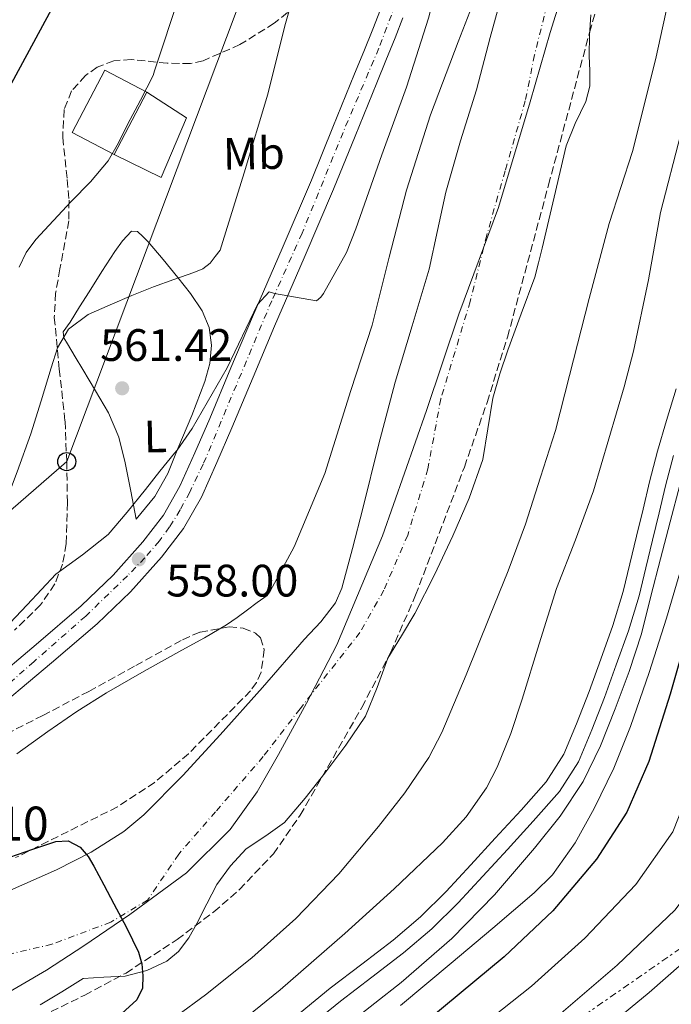
# Model space of a CAD drawing. Units: metres. Extents: x 634422 to 637871, y 4745939 to 4748320.
# Drawn here: x 636456 to 636600, y 4747993 to 4748210 of the extents above; entities that cross this region are included whole.
import ezdxf
from ezdxf.enums import TextEntityAlignment as Align

# ---------------------------------------------------------------- set-up
doc = ezdxf.new("R2010")
doc.units = ezdxf.units.M
doc.header["$MEASUREMENT"] = 0
for name, pattern in [('DGN Style 3', [2.435890702152634, 1.739921930109024, -0.6959687720436097]), ('DGN Style 4', [2.7856150101045474, 1.391937544087219, -0.6959687720436097, 0.001739921930109024, -0.6959687720436097]), ('DGN Style 7', [3.4798438602180486, 1.565929737098122, -0.6959687720436097, 0.5219765790327072, -0.6959687720436097])]:
    doc.linetypes.add(name, pattern=pattern)
for name, color, linetype, lineweight in [('Canal sin especificar', 4, 'Continuous', 13), ('Carretera', 9, 'Continuous', 0), ('Cauce permanente', 151, 'Continuous', 13), ('Cauce permanente (área)', 142, 'Continuous', 13), ('Chamizo-cobertizo', 1, 'Continuous', 0), ('Cota de punto acotado terreno', 7, 'Continuous', 0), ('Curva de nivel directora', 30, 'Continuous', 30), ('Curva de nivel intermedia', 30, 'Continuous', 0), ('Edificio', 1, 'Continuous', 13), ('Eje cauce permanente (área)', 70, 'DGN Style 4', 0), ('Eje de carretera', 7, 'DGN Style 4', 0), ('Etiqueta de uso rústico', 92, 'Continuous', 0), ('Límite de Concejo', 7, 'Continuous', 0), ('Línea  de muro-pared o tapia', 1, 'Continuous', 13), ('Línea blanca (vial)', 7, 'Continuous', 13), ('Línea de cambio de uso (parcela vista)', 92, 'Continuous', 0), ('Línea eléctrica', 6, 'DGN Style 7', 0), ('Línea telefónica', 7, 'Continuous', 0), ('Poste telefónico', 7, 'Continuous', 0), ('Punto acotado terreno (símbolo)', 7, 'Continuous', 0), ('Texto de Punto Kilométrico carretera', 7, 'Continuous', 0), ('Zona arbolada', 92, 'DGN Style 3', 0)]:
    doc.layers.add(name, color=color, linetype=linetype, lineweight=lineweight)
doc.styles.add('Style-Arial', font='arial.ttf')

# ---------------------------------------------------------------- blocks, each defined once
blk = doc.blocks.new('5PATER')
at = {"layer": 'Cauce permanente', "linetype": 'Continuous', "lineweight": 0}
h = blk.add_hatch(color=51, dxfattribs=at)
edge = h.paths.add_edge_path()
edge.add_ellipse((0, 0), major_axis=(-0.1095731443231308, -0.1110710700762829), ratio=0.9994222409660317, start_angle=0, end_angle=360)
blk = doc.blocks.new('5PTT')
at = {"layer": 'Chamizo-cobertizo', "color": 7, "linetype": 'Continuous', "lineweight": 30}
blk.add_circle((2.382683753967285e-05, 4.306399822235108e-05), 0.1995000005932858, dxfattribs=at)

msp = doc.modelspace()

# ---------------------------------------------------------------- linework, layer by layer
at = {"layer": 'Canal sin especificar', "color": 4, "linetype": 'Continuous', "lineweight": 13, "elevation": 563.39, "flags": 128}
for points in [[(636518.2599999999, 4747991.300000001), (636524.9500000002, 4747996.710000001), (636531.8899999997, 4748002.02), (636538.8300000001, 4748007.33), (636544.8799999999, 4748012.5), (636550.5499999998, 4748018.08), (636555.9699999997, 4748023.92), (636561.3600000005, 4748029.800000001), (636567.04, 4748035.980000001), (636572.6299999999, 4748042.27), (636576.4699999997, 4748048.369999999), (636579.2800000003, 4748055.07), (636582.0499999998, 4748062.15), (636584.6600000003, 4748069.279999999), (636587.3099999997, 4748076.689999999), (636589.5899999999, 4748084.189999999), (636591.0599999997, 4748090.310000001), (636592.5300000003, 4748096.42), (636593.9699999997, 4748102.4), (636595.4100000003, 4748108.390000001), (636597.1900000004, 4748115.189999999), (636599.1299999999, 4748121.949999999), (636601.2999999998, 4748128.9)], [(636601.2999999998, 4748128.9), (636599.1299999999, 4748121.949999999), (636597.1900000004, 4748115.189999999), (636595.4100000003, 4748108.390000001), (636593.9699999997, 4748102.4), (636592.5300000003, 4748096.42), (636591.0599999997, 4748090.310000001), (636589.5899999999, 4748084.189999999), (636587.3099999997, 4748076.689999999), (636584.6600000003, 4748069.279999999), (636582.0499999998, 4748062.15), (636579.2800000003, 4748055.07), (636576.4699999997, 4748048.369999999), (636572.6299999999, 4748042.27), (636567.04, 4748035.980000001), (636561.3600000005, 4748029.800000001), (636555.9699999997, 4748023.92), (636550.5499999998, 4748018.08), (636544.8799999999, 4748012.5), (636538.8300000001, 4748007.33), (636531.8899999997, 4748002.02), (636524.9500000002, 4747996.710000001), (636518.2599999999, 4747991.300000001)], [(636600.7000000002, 4748114.230000001), (636598.9500000002, 4748107.5), (636597.5099999999, 4748101.550000001), (636596.0700000003, 4748095.57), (636594.5999999996, 4748089.449999999), (636593.0999999996, 4748083.24), (636590.7699999996, 4748075.539999999), (636588.0800000001, 4748068.039999999), (636585.4500000002, 4748060.859999999), (636582.6600000003, 4748053.710000001), (636579.7100000001, 4748046.680000001), (636575.5499999998, 4748040.08), (636569.7400000002, 4748033.539999999), (636564.0499999998, 4748027.33), (636558.6399999997, 4748021.449999999), (636553.1600000003, 4748015.550000001), (636547.3399999999, 4748009.82), (636541.1200000001, 4748004.5), (636534.0999999996, 4747999.130000001), (636527.2000000002, 4747993.850000001), (636520.5499999998, 4747988.470000001)], [(636600.7000000002, 4748114.230000001), (636598.9500000002, 4748107.5), (636597.5099999999, 4748101.550000001), (636596.0700000003, 4748095.57), (636594.5999999996, 4748089.449999999), (636593.0999999996, 4748083.24), (636590.7699999996, 4748075.539999999), (636588.0800000001, 4748068.039999999), (636585.4500000002, 4748060.859999999), (636582.6600000003, 4748053.710000001), (636579.7100000001, 4748046.680000001), (636575.5499999998, 4748040.08), (636569.7400000002, 4748033.539999999), (636564.0499999998, 4748027.33), (636558.6399999997, 4748021.449999999), (636553.1600000003, 4748015.550000001), (636547.3399999999, 4748009.82), (636541.1200000001, 4748004.5), (636534.0999999996, 4747999.130000001), (636527.2000000002, 4747993.850000001), (636520.5499999998, 4747988.470000001)]]:
    msp.add_lwpolyline(points, dxfattribs=at)
at = {"layer": 'Carretera', "color": 9, "linetype": 'Continuous', "lineweight": 0}
for points in [[(636449.8799999986, 4748064.029999999, 557.8300000000017), (636459.9899999984, 4748072.560000001, 557.9799999999959), (636469.9600000017, 4748081.050000001, 558.0899999999965), (636477.0399999983, 4748087.820000002, 558.1999999999971), (636483.5699999996, 4748095.160000001, 558.3399999999965), (636488.1200000005, 4748101.070000002, 558.6999999999971), (636491.7600000014, 4748107.430000001, 559.1100000000006), (636495.0599999983, 4748114.779999999, 559.3500000000058), (636498.3299999983, 4748122.390000001, 559.5599999999977), (636503.02, 4748133.579999999, 559.820000000007), (636507.7499999997, 4748144.810000001, 560.070000000007), (636514.339999999, 4748159.900000001, 560.3999999999943), (636520.7800000008, 4748174.960000002, 560.7100000000064), (636525.5300000005, 4748186.649999999, 560.929999999993), (636530.2899999992, 4748198.390000001, 561.1399999999994), (636532.320000001, 4748203.34, 561.1300000000047), (636534.3199999993, 4748208.259999999, 561.1199999999953), (636536.0200000004, 4748212.609999998, 561.1000000000058)], [(636540.9699999989, 4748210.74, 561.1000000000058), (636539.239999999, 4748206.300000001, 561.1199999999953), (636537.2199999985, 4748201.350000001, 561.1300000000047), (636535.190000001, 4748196.390000001, 561.1399999999994), (636530.4300000002, 4748184.66, 560.929999999993), (636525.6700000013, 4748172.930000001, 560.7100000000064), (636519.1999999982, 4748157.8, 560.3999999999943), (636512.6099999989, 4748142.720000002, 560.070000000007), (636507.8999999994, 4748131.53, 559.820000000007), (636503.1999999988, 4748120.32, 559.5599999999977), (636499.8999999975, 4748112.650000001, 559.3500000000058), (636496.48, 4748105.029999999, 559.1100000000006), (636492.5300000003, 4748098.130000002, 558.6999999999971), (636487.6499999987, 4748091.779999999, 558.3399999999965), (636480.8600000005, 4748084.15, 558.1999999999971), (636473.5, 4748077.119999999, 558.0899999999965), (636463.4100000004, 4748068.520000001, 557.9799999999959), (636453.2800000005, 4748059.970000001, 557.8300000000017)]]:
    msp.add_polyline3d(points, dxfattribs=at)
at = {"layer": 'Cauce permanente', "color": 151, "linetype": 'Continuous', "lineweight": 13}
for points in [[(636453.0099999999, 4748017.77, 549.1900000000023), (636464.5300000003, 4748022.850000001, 549.1900000000023), (636472.1699999999, 4748026.730000001, 549.1900000000023), (636479.3899999997, 4748031.300000001, 549.1900000000023), (636483.79, 4748034.939999999, 549.1900000000023), (636492.4100000003, 4748043.619999999, 549.1900000000023), (636500.6299999999, 4748052.609999999, 549.1900000000023), (636509.9500000002, 4748063.060000001, 549.1900000000023), (636519.1900000004, 4748073.600000001, 549.1900000000023), (636522.8399999999, 4748077.550000001, 549.1900000000023), (636526.0999999996, 4748081.75, 549.1900000000023), (636527.5099999999, 4748084.930000001, 549.1900000000023), (636529.8600000005, 4748093.720000001, 549.2400000000052), (636532.1200000001, 4748102.529999999, 549.320000000007), (636535.5700000003, 4748116.49, 549.2200000000012), (636539.2800000003, 4748130.369999999, 549.570000000007), (636543.0300000003, 4748142.850000001, 550.5), (636546.7699999996, 4748155.33, 551.429999999993), (636548.6200000001, 4748163.810000001, 551.6100000000006), (636550.4699999997, 4748172.289999999, 551.779999999999), (636553.6699999999, 4748183.609999999, 551.8300000000017), (636557.2400000002, 4748194.850000001, 551.7200000000012), (636560.25, 4748206.430000001, 551.6300000000047), (636563.4199999999, 4748217.970000001, 551.5500000000029)], [(636582.4800000006, 4748211.42, 550.5), (636582.1699999999, 4748206.9, 550.5599999999977), (636582.0999999996, 4748202.390000001, 550.6199999999953), (636582.25, 4748199.039999999, 550.5800000000017), (636582.25, 4748195.699999999, 550.5599999999977), (636581.3799999999, 4748192.279999999, 550.5800000000017), (636579.0300000003, 4748187.439999999, 550.6300000000047), (636577.0099999999, 4748182.480000001, 550.679999999993), (636574.3799999999, 4748171.220000001, 550.7700000000041), (636571.7000000002, 4748159.960000001, 550.9100000000036), (636570.9000000004, 4748156.74, 550.9700000000012), (636570.0899999999, 4748153.52, 551.0200000000041), (636567.1100000005, 4748145.49, 550.2400000000052), (636564.1200000001, 4748137.470000001, 549.6399999999994), (636562.3499999996, 4748132.199999999, 549.5800000000017), (636560.79, 4748126.850000001, 549.6399999999994), (636559.7400000002, 4748120.09, 549.6399999999994), (636558.6100000005, 4748113.34, 549.6399999999994), (636555.5999999996, 4748104.82, 549.6399999999994), (636552.0199999996, 4748096.51, 549.6399999999994), (636547.9400000004, 4748087.869999999, 549.6399999999994), (636543.6299999999, 4748079.359999999, 549.6399999999994), (636540.6399999997, 4748074.42, 549.6399999999994), (636537.6200000001, 4748069.5, 549.6399999999994), (636535.2800000003, 4748063.060000001, 549.6399999999994), (636532.75, 4748056.699999999, 549.6399999999994), (636528.3899999997, 4748050.33, 549.6399999999994), (636523.7300000006, 4748044.16, 549.6399999999994), (636519.3899999997, 4748038.619999999, 549.6399999999994), (636514.8300000001, 4748033.279999999, 549.6399999999994), (636510.6799999997, 4748030.310000001, 549.6399999999994), (636506.3899999997, 4748027.460000001, 549.6399999999994), (636502.8799999999, 4748023.730000001, 549.6399999999994), (636499.9199999999, 4748019.58, 549.6399999999994), (636497.6799999997, 4748015.310000001, 549.6399999999994), (636495.5, 4748011.01, 549.6399999999994), (636493.7100000001, 4748007.82, 549.6100000000006), (636491.4699999997, 4748004.800000001, 549.570000000007), (636488.8899999997, 4748002.66, 549.5599999999977), (636484.4100000003, 4748000.65, 549.529999999999), (636479.6299999999, 4747999.359999999, 549.5099999999948), (636474.9800000006, 4747999.180000001, 549.5099999999948), (636470.4199999999, 4747998.850000001, 549.5099999999948), (636465.6699999999, 4747995.960000001, 549.4799999999959), (636460.8799999999, 4747993.09, 549.4499999999971)]]:
    msp.add_polyline3d(points, dxfattribs=at)
at = {"layer": 'Cauce permanente (área)', "color": 142, "linetype": 'Continuous', "lineweight": 13}
for points in [[(636453.0099999999, 4748017.77, 549.1900000000023), (636464.5300000003, 4748022.850000001, 549.1900000000023), (636472.1699999999, 4748026.730000001, 549.1900000000023), (636479.3899999997, 4748031.300000001, 549.1900000000023), (636483.79, 4748034.939999999, 549.1900000000023), (636492.4100000003, 4748043.619999999, 549.1900000000023), (636500.6299999999, 4748052.609999999, 549.1900000000023), (636509.9500000002, 4748063.060000001, 549.1900000000023), (636519.1900000004, 4748073.600000001, 549.1900000000023), (636522.8399999999, 4748077.550000001, 549.1900000000023), (636526.0999999996, 4748081.75, 549.1900000000023), (636527.5099999999, 4748084.930000001, 549.1900000000023), (636529.8600000005, 4748093.720000001, 549.2400000000052), (636532.1200000001, 4748102.529999999, 549.320000000007), (636535.5700000003, 4748116.49, 549.2200000000012), (636539.2800000003, 4748130.369999999, 549.570000000007), (636543.0300000003, 4748142.850000001, 550.5), (636546.7699999996, 4748155.33, 551.429999999993), (636548.6200000001, 4748163.810000001, 551.6100000000006), (636550.4699999997, 4748172.289999999, 551.779999999999), (636553.6699999999, 4748183.609999999, 551.8300000000017), (636557.2400000002, 4748194.850000001, 551.7200000000012), (636560.25, 4748206.430000001, 551.6300000000047), (636563.4199999999, 4748217.970000001, 551.5500000000029)], [(636582.4800000006, 4748211.42, 550.5), (636582.1699999999, 4748206.9, 550.5599999999977), (636582.0999999996, 4748202.390000001, 550.6199999999953), (636582.25, 4748199.039999999, 550.5800000000017), (636582.25, 4748195.699999999, 550.5599999999977), (636581.3799999999, 4748192.279999999, 550.5800000000017), (636579.0300000003, 4748187.439999999, 550.6300000000047), (636577.0099999999, 4748182.480000001, 550.679999999993), (636574.3799999999, 4748171.220000001, 550.7700000000041), (636571.7000000002, 4748159.960000001, 550.9100000000036), (636570.9000000004, 4748156.74, 550.9700000000012), (636570.0899999999, 4748153.52, 551.0200000000041), (636567.1100000005, 4748145.49, 550.2400000000052), (636564.1200000001, 4748137.470000001, 549.6399999999994), (636562.3499999996, 4748132.199999999, 549.5800000000017), (636560.79, 4748126.850000001, 549.6399999999994), (636559.7400000002, 4748120.09, 549.6399999999994), (636558.6100000005, 4748113.34, 549.6399999999994), (636555.5999999996, 4748104.82, 549.6399999999994), (636552.0199999996, 4748096.51, 549.6399999999994), (636547.9400000004, 4748087.869999999, 549.6399999999994), (636543.6299999999, 4748079.359999999, 549.6399999999994), (636540.6399999997, 4748074.42, 549.6399999999994), (636537.6200000001, 4748069.5, 549.6399999999994), (636535.2800000003, 4748063.060000001, 549.6399999999994), (636532.75, 4748056.699999999, 549.6399999999994), (636528.3899999997, 4748050.33, 549.6399999999994), (636523.7300000006, 4748044.16, 549.6399999999994), (636519.3899999997, 4748038.619999999, 549.6399999999994), (636514.8300000001, 4748033.279999999, 549.6399999999994), (636510.6799999997, 4748030.310000001, 549.6399999999994), (636506.3899999997, 4748027.460000001, 549.6399999999994), (636502.8799999999, 4748023.730000001, 549.6399999999994), (636499.9199999999, 4748019.58, 549.6399999999994), (636497.6799999997, 4748015.310000001, 549.6399999999994), (636495.5, 4748011.01, 549.6399999999994), (636493.7100000001, 4748007.82, 549.6100000000006), (636491.4699999997, 4748004.800000001, 549.570000000007), (636488.8899999997, 4748002.66, 549.5599999999977), (636484.4100000003, 4748000.65, 549.529999999999), (636479.6299999999, 4747999.359999999, 549.5099999999948), (636474.9800000006, 4747999.180000001, 549.5099999999948), (636470.4199999999, 4747998.850000001, 549.5099999999948), (636465.6699999999, 4747995.960000001, 549.4799999999959), (636460.8799999999, 4747993.09, 549.4499999999971)]]:
    msp.add_polyline3d(points, dxfattribs=at)
at = {"layer": 'Curva de nivel directora', "color": 30, "linetype": 'Continuous', "lineweight": 30, "flags": 128}
for points, elevation in [([(636335.0500000003, 4748020.189999999), (636347.0499999986, 4748032), (636358.7299999996, 4748042.460000001), (636371.4299999999, 4748052.61), (636374.2199999995, 4748054.24), (636387.0199999983, 4748063.359999999), (636392.0400000005, 4748067.960000002), (636402.1500000004, 4748079.450000001), (636421.4800000001, 4748112.86), (636422.03, 4748114.140000001), (636423.3699999988, 4748116.410000003), (636423.599999999, 4748117.529999999), (636428.2999999997, 4748131.680000001), (636433.8399999985, 4748146.779999999), (636434.0300000006, 4748147.61), (636436.8400000003, 4748157.590000001), (636439.6499999999, 4748167.560000001), (636446.1699999999, 4748180.050000002), (636454.1499999996, 4748195.480000001), (636462.9400000004, 4748211.770000001), (636470.3999999993, 4748225.530000002), (636473.0199999989, 4748232.520000001), (636479.0799999986, 4748246.800000001), (636480.1099999989, 4748250.430000001)], 575.0000000000001), ([(636604.2499999986, 4748076.510000002), (636599.9599999993, 4748061.560000001), (636595.2299999996, 4748046.720000001), (636590.4100000006, 4748035.540000001), (636583.7400000008, 4748025.220000001), (636574.0599999981, 4748013.79), (636563.2899999989, 4748003.62), (636546.9299999997, 4747990.020000001)], 575.0000000000001), ([(636454.1999999987, 4748025.640000001), (636459.2699999983, 4748027.380000004), (636464.3399999997, 4748029.119999999), (636467.089999999, 4748029.240000002), (636469.7499999988, 4748027.840000001), (636471.4999999991, 4748025.810000001), (636472.7300000006, 4748023.62), (636474.9700000002, 4748019.500000001), (636477.1799999987, 4748015.359999999), (636479.9300000002, 4748010.100000001), (636482.5799999988, 4748004.680000001), (636483.3299999998, 4748002.08), (636483.5399999999, 4747999.430000002), (636483.4599999995, 4747996.74), (636482.2300000001, 4747994.180000001), (636478.9499999988, 4747991.15)], 550.0000000000001)]:
    msp.add_lwpolyline(points, dxfattribs=dict(at, elevation=elevation))
at = {"layer": 'Curva de nivel intermedia', "color": 30, "linetype": 'Continuous', "lineweight": 0, "flags": 128}
for points, elevation in [([(636669.1900000018, 4748296.960000001), (636665.7600000009, 4748285.859999998), (636656.5499999997, 4748263.9), (636649.0199999993, 4748243.150000001), (636647.6, 4748236.720000001), (636644.3000000009, 4748216.38), (636642.1799999997, 4748198.98), (636632.6199999999, 4748154.609999998), (636628.6600000013, 4748138.899999999), (636624.5500000007, 4748121.380000001), (636620.2100000001, 4748103.600000001), (636616.6500000017, 4748088.82), (636613.3500000003, 4748074.07), (636609.820000001, 4748058.730000001), (636605.44, 4748043.46), (636600.5300000015, 4748031.180000001), (636592.4000000021, 4748019.619999999), (636581.1500000004, 4748007.789999999), (636569.3500000008, 4747997.189999999), (636552.2600000005, 4747983.619999999)], 580.0000000000001), ([(636680.5199999998, 4748297.180000001), (636675.9600000001, 4748285.449999999), (636668.2500000009, 4748266.470000001), (636660.1700000007, 4748245.890000002), (636654.7999999995, 4748223.74), (636651.3200000015, 4748201.939999999), (636649.8600000021, 4748193.159999999), (636641.0500000009, 4748152.439999999), (636637.230000001, 4748136.640000001), (636633.1000000003, 4748119.409999999), (636628.5400000005, 4748101.669999998), (636625.150000002, 4748086.639999999), (636622.4400000008, 4748071.63), (636619.6700000013, 4748055.91), (636615.6600000014, 4748040.199999998), (636610.6400000014, 4748026.819999999), (636601.0600000012, 4748014.019999998), (636588.2300000014, 4748001.800000001), (636575.4200000016, 4747990.77)], 585), ([(636684.6200000013, 4748297.26), (636683.5199999993, 4748293.63), (636679.770000001, 4748273.34), (636673.9300000004, 4748255.59), (636670.9000000019, 4748250.069999998), (636661.7199999996, 4748230.07), (636660.4800000013, 4748225.16), (636658.7400000001, 4748210.609999999), (636656.6500000001, 4748190.369999999), (636656.6500000001, 4748190.230000001), (636649.4700000008, 4748150.279999999), (636645.7900000017, 4748134.390000001), (636641.6600000011, 4748117.439999999), (636636.88, 4748099.739999999), (636633.6600000013, 4748084.46), (636631.5400000003, 4748069.189999999), (636629.5300000008, 4748053.08), (636625.8700000017, 4748036.949999999), (636620.7599999999, 4748022.470000001), (636609.7300000016, 4748008.41), (636595.3100000002, 4747995.810000001), (636581.480000001, 4747984.349999999)], 590.0000000000001), ([(636494.4700000001, 4748120.149999999), (636502.1700000003, 4748133.569999999), (636508.8400000001, 4748147.51), (636511.4200000016, 4748150.349999999), (636512.6500000008, 4748149.970000001), (636521.9100000013, 4748148.350000001), (636522.8400000011, 4748149.15), (636523.4600000002, 4748149.98), (636528.5200000008, 4748158.999999999), (636530.5999999995, 4748164.2), (636536.3400000016, 4748180.529999998), (636541.7700000008, 4748195.49), (636546.61, 4748210.649999999), (636551.0400000003, 4748227.699999999), (636555.1200000015, 4748242.359999999), (636559.5100000014, 4748258.560000001), (636563.8900000001, 4748273.399999999), (636568.5800000018, 4748289.399999999), (636570.5800000001, 4748295.01)], 560), ([(636464.7599999999, 4748137.99), (636467.1600000005, 4748142.069999999), (636471.49, 4748145.289999999), (636476.3700000017, 4748147.439999999), (636481.1399999993, 4748149.49), (636485.9400000006, 4748151.439999999), (636490.3799999995, 4748153.02), (636494.8400000011, 4748154.58), (636496.8200000013, 4748155.390000001), (636498.4599999997, 4748156.66), (636499.5500000005, 4748158.100000001), (636500.6500000004, 4748159.529999998), (636501.2100000012, 4748161.41), (636505.9299999997, 4748176.529999999), (636511.16, 4748193.930000001), (636514.9000000019, 4748208.959999999), (636519.6700000016, 4748225.779999999), (636524.8400000016, 4748240.09), (636526.5899999995, 4748248.300000001), (636529.7900000003, 4748264.369999999), (636533.4300000013, 4748280.65), (636535.1300000001, 4748294.300000001)], 565.0000000000005), ([(636603.2400000006, 4748231.680000001), (636600.1100000013, 4748216.970000001), (636596.7300000017, 4748201.500000001), (636591.6199999999, 4748181.259999999), (636586.4900000001, 4748165.38), (636582.0800000001, 4748148.810000001), (636577.7800000019, 4748131.84), (636574.6600000015, 4748119.74), (636571.3500000013, 4748109.409999999), (636568.030000002, 4748099.069999999), (636564.2300000022, 4748088.789999999), (636560.0900000003, 4748078.630000001), (636554.9699999996, 4748065.82), (636549.5600000005, 4748053.119999998), (636546.6799999992, 4748047.579999999), (636541.4199999999, 4748039.81), (636535.5800000017, 4748032.390000002), (636526.7999999997, 4748021.929999999), (636517.3400000003, 4748012.13), (636507.6100000006, 4748003.400000001), (636497.4299999994, 4747995.24), (636484.5800000015, 4747985.83)], 555.0000000000001), ([(636455.7499999999, 4748048.410000001), (636462.5800000007, 4748053.369999998), (636468.9800000022, 4748057.74), (636475.5400000003, 4748061.88), (636483.8399999995, 4748066.619999998), (636492.1800000012, 4748071.319999999), (636497.140000001, 4748074.039999999), (636502.0600000008, 4748076.849999999), (636504.3800000007, 4748078.489999999), (636506.6400000005, 4748080.210000001), (636508.8300000011, 4748081.769999999), (636511.0100000004, 4748083.34), (636511.7000000009, 4748084.300000001), (636516.9400000002, 4748094.04), (636523.7599999999, 4748110.23), (636529.4600000017, 4748128.52), (636534.2200000006, 4748142.930000001), (636537.9199999997, 4748157.930000001), (636541.7599999997, 4748172.720000001), (636547.0800000017, 4748189.380000002), (636553.1900000004, 4748205.48), (636559.3799999997, 4748221.409999999)], 555.0000000000002), ([(636456.2400000016, 4748155.789999999), (636457.8300000009, 4748158.989999999), (636459.9299999997, 4748161.84), (636463.8300000001, 4748166.07), (636467.7400000016, 4748170.26), (636472.0100000009, 4748174.59), (636475.9300000013, 4748179.220000001), (636478.1599999998, 4748183.17), (636480.1800000004, 4748187.220000001), (636483.0199999991, 4748192.609999999), (636485.86, 4748198.009999999), (636486.1700000007, 4748199.070000002), (636491.7300000018, 4748215.970000001)], 570), ([(636540.4100000019, 4747992.890000002), (636551.6100000001, 4748002.27), (636560.79, 4748009.98), (636569.9499999997, 4748017.730000001), (636573.9700000009, 4748021.759999999), (636578.990000001, 4748028.759999999), (636583.190000001, 4748036.350000001), (636587.5200000005, 4748045.279999999), (636591.1900000006, 4748054.430000001), (636595.3000000013, 4748066.359999999), (636599.1300000001, 4748078.369999999), (636603.54, 4748093.310000001), (636607.6399999994, 4748108.32), (636610.6200000012, 4748121.269999999), (636613.660000001, 4748134.210000001), (636616.6800000007, 4748145.199999998), (636619.7100000017, 4748156.189999999), (636621.320000001, 4748161.96), (636622.7800000005, 4748167.779999998), (636623.8700000013, 4748172.850000001), (636624.9599999998, 4748177.92), (636628.2200000009, 4748192.460000002), (636631.6699999998, 4748209.720000001)], 570), ([(636602.2900000006, 4748185.15), (636597.8300000015, 4748167.84), (636595.1500000014, 4748152.970000001), (636591.8400000011, 4748137.230000001), (636589.7800000003, 4748129.389999999), (636586.4200000009, 4748117.909999999), (636583.0700000003, 4748106.430000001), (636579.1000000006, 4748095.609999998), (636574.9100000019, 4748084.869999999), (636571.0700000018, 4748072.689999999), (636567.3200000012, 4748060.480000001), (636564.7599999997, 4748052.939999999), (636561.7900000013, 4748045.51), (636559.400000002, 4748040.909999999), (636554.9400000006, 4748034.56), (636549.6900000002, 4748028.8), (636539.0700000008, 4748018.619999998), (636528.1500000019, 4748008.800000001), (636513.8900000014, 4747996.349999999), (636499.1600000015, 4747984.449999999)], 560), ([(636337.7900000005, 4748003.41), (636345.75, 4748012.399999999), (636352.4600000001, 4748019.439999999), (636360.0100000004, 4748026.24), (636368.6400000004, 4748032.630000001), (636377.5900000001, 4748038.209999999), (636386.000000001, 4748042.779999998), (636395.5699999998, 4748047.460000001), (636405.140000001, 4748052.15), (636412.3099999991, 4748056.319999998), (636418.9299999997, 4748061.369999998), (636425.9900000007, 4748067.67), (636432.8799999995, 4748074.130000001), (636439.7599999994, 4748080.380000001), (636446.0700000017, 4748087.249999999), (636448.2400000019, 4748090.77), (636450.6300000013, 4748096.42), (636452.6900000023, 4748102.23), (636455.8200000015, 4748110.600000001), (636458.8400000011, 4748119), (636461.120000001, 4748126.26), (636463.3200000006, 4748133.56), (636464.7599999999, 4748137.99)], 565.0000000000001), ([(636451.6100000005, 4748074.619999998), (636458.040000001, 4748081.3), (636464.3799999999, 4748088.060000001), (636470.2600000007, 4748092.320000002), (636475.9, 4748096.82), (636480.0700000009, 4748101.720000001), (636484.120000001, 4748106.710000001), (636487.3200000018, 4748110.73), (636490.5300000015, 4748114.74), (636491.1200000016, 4748115.359999999), (636494.4700000001, 4748120.149999999)], 560), ([(636602.0800000007, 4748107.71), (636599.9600000017, 4748099.59), (636597.8499999993, 4748091.46), (636595.7200000014, 4748083.179999999), (636593.6000000002, 4748074.909999999), (636590.9300000014, 4748066.55), (636587.8300000012, 4748058.310000001), (636584.5900000002, 4748050.179999999), (636580.73, 4748042.310000001), (636575.7200000011, 4748034.699999998), (636570.0100000001, 4748027.59), (636561.2100000002, 4748017.319999999), (636551.7700000011, 4748007.679999999), (636540.5999999996, 4747997.960000001), (636528.9499999998, 4747988.869999998)], 565.0000000000001)]:
    msp.add_lwpolyline(points, dxfattribs=dict(at, elevation=elevation))
at = {"layer": 'Edificio', "color": 1, "linetype": 'Continuous', "lineweight": 13, "extrusion": (0.1576772799475645, -0.0881325744150585, 0.9835499604571756), "elevation": -317547.9413146526, "flags": 128}
msp.add_lwpolyline([(4455236.053851518, 1732194.437069671), (4455220.505479274, 1732194.045764023), (4455220.22980901, 1732204.674856455), (4455235.791789251, 1732205.06237545), (4455236.053851518, 1732194.437069671)], close=True, dxfattribs=at)
at = {"layer": 'Edificio', "color": 51, "linetype": 'Continuous', "lineweight": 13, "extrusion": (0.1576772799475645, -0.0881325744150585, 0.9835499604571756), "elevation": -317547.9412103355, "flags": 128}
msp.add_lwpolyline([(4455220.505479274, 1732194.045764023), (4455220.22980901, 1732204.674856455), (4455235.791789251, 1732205.06237545), (4455236.053851518, 1732194.437069671)], dxfattribs=at)
at = {"layer": 'Edificio', "color": 51, "linetype": 'Continuous', "lineweight": 13, "extrusion": (-0.002097952254230758, -0.003981768692167618, 0.9999898720059225), "elevation": -19668.5914761858, "flags": 128}
msp.add_lwpolyline([(636484.25127405, 4748153.694125874), (636477.0011431475, 4748139.934016794)], dxfattribs=at)
at = {"layer": 'Eje cauce permanente (área)', "color": 70, "linetype": 'DGN Style 4', "lineweight": 0}
msp.add_polyline3d([(636572.8600000005, 4748213.930000001, 551.0399999999936), (636570.0199999996, 4748202.57, 551.1600000000036), (636567.9900000002, 4748192.430000001, 551.1999999999971), (636563.5300000003, 4748177.01, 551.3099999999977), (636559.4699999997, 4748162.810000001, 551.3000000000029), (636555.8200000003, 4748148.199999999, 550.679999999993), (636549.3300000001, 4748126.699999999, 549.6100000000006), (636546.4900000002, 4748111.279999999, 549.4400000000023), (636542.0300000003, 4748096.67, 549.5), (636536.7599999999, 4748084.5, 549.4400000000023), (636531.4800000006, 4748075.17, 549.4100000000036), (636518.2599999999, 4748058.359999999, 549.3800000000047), (636510.1399999997, 4748047.810000001, 549.3899999999994), (636499.5999999996, 4748035.630000001, 549.4199999999983), (636491.4900000002, 4748026.300000001, 549.429999999993), (636484.5899999999, 4748016.16, 549.8300000000017), (636476.4800000006, 4748011.289999999, 549.9100000000036), (636463.5, 4748006.42, 549.3800000000047), (636447.6799999997, 4748002.77, 549.3099999999977), (636437.1399999997, 4747998.710000001, 549.1900000000023), (636423.3499999996, 4747994.66, 548.7400000000052), (636411.5899999999, 4747988.57, 547.8500000000058)], dxfattribs=at)
at = {"layer": 'Eje de carretera', "color": 7, "linetype": 'DGN Style 4', "lineweight": 0}
msp.add_polyline3d([(636539.4799999997, 4748214.060000001, 561.0800000000019), (636535.6499999987, 4748204.040000002, 561.1300000000048), (636527.7600000007, 4748185.49, 560.9199999999984), (636518.7300000006, 4748163.279999999, 560.4900000000052), (636512.0199999984, 4748148.359999999, 560.029999999999), (636496.9100000008, 4748112.33, 559.3099999999978), (636493.9299999991, 4748106.140000001, 559.1000000000059), (636491.7899999977, 4748102.2, 558.8600000000007), (636489.4499999997, 4748098.470000003, 558.6399999999994), (636487.2100000001, 4748095.380000001, 558.4600000000064), (636484.0199999983, 4748091.65, 558.1100000000006), (636480.1799999982, 4748087.710000002, 558.1300000000047), (636470.9499999991, 4748078.790000001, 558.0800000000017), (636459.5499999997, 4748068.78, 557.9499999999972), (636454.2199999989, 4748064.090000001, 557.8699999999953)], dxfattribs=at)
at = {"layer": 'Límite de Concejo', "color": 7, "linetype": 'Continuous', "lineweight": 0}
msp.add_polyline3d([(636430.4100000003, 4747984.32, 548.83), (636451.7800000012, 4747994.609999999, 549.4100000000001), (636462.2899999992, 4748000.710000001, 549.4100000000001), (636470.5100000016, 4748006.060000001, 549.5400000000001), (636480.7199999989, 4748012.980000001, 549.95), (636493.1999999993, 4748022.189999999, 549.5), (636502.8599999994, 4748031.730000001, 549.52), (636508.8099999987, 4748040.040000001, 549.47), (636513.4800000006, 4748048.24, 549.4400000000002), (636519.7199999989, 4748059.600000001, 549.39), (636526.3599999994, 4748072.470000001, 549.33), (636536.4299999997, 4748096.480000001, 549.4), (636546.1700000018, 4748124.17, 549.5400000000001), (636553.2800000012, 4748145.42, 550.51), (636562.0799999982, 4748168.939999999, 551.3000000000001), (636569.0899999999, 4748192.220000001, 551.14), (636573.4699999989, 4748207.529999999, 550.99), (636584.1700000018, 4748241.57, 551.2), (636591.1900000013, 4748265.99, 551.12), (636596.0599999987, 4748279.65, 551.03), (636601.3099999987, 4748293.680000001, 551.09), (636602.0599999987, 4748295.630000001, 551.11)], dxfattribs=at)
at = {"layer": 'Línea  de muro-pared o tapia', "color": 1, "linetype": 'Continuous', "lineweight": 13}
msp.add_polyline3d([(636484.4500000002, 4748194.369999999, 570.8399999999965), (636493.2199999997, 4748188.67, 570.6300000000047), (636487.6100000005, 4748175.550000001, 570.4400000000023), (636477.2000000002, 4748180.609999999, 570.5)], dxfattribs=at)
at = {"layer": 'Línea blanca (vial)', "color": 7, "linetype": 'Continuous', "lineweight": 13}
for points in [[(636449.879999998, 4748064.03, 557.8300000000017), (636459.9899999979, 4748072.560000002, 557.979999999996), (636469.9600000011, 4748081.050000001, 558.0899999999966), (636477.0399999978, 4748087.820000002, 558.1999999999971), (636483.5699999991, 4748095.160000003, 558.3399999999965), (636488.1199999999, 4748101.070000002, 558.6999999999972), (636491.7600000009, 4748107.430000001, 559.1100000000006), (636495.0599999978, 4748114.78, 559.3500000000059), (636498.329999998, 4748122.390000001, 559.5599999999978), (636503.0199999996, 4748133.58, 559.8200000000071), (636507.7499999992, 4748144.810000002, 560.070000000007), (636514.3399999985, 4748159.900000001, 560.3999999999943), (636520.7800000003, 4748174.960000002, 560.7100000000065), (636525.53, 4748186.65, 560.929999999993), (636530.2899999988, 4748198.390000002, 561.1399999999994), (636532.3200000006, 4748203.34, 561.1300000000048), (636534.3199999988, 4748208.26, 561.1199999999955), (636536.0199999998, 4748212.609999999, 561.1000000000059)], [(636540.9699999985, 4748210.740000002, 561.1000000000059), (636539.2399999984, 4748206.300000002, 561.1199999999955), (636537.2199999979, 4748201.350000001, 561.1300000000048), (636535.1900000004, 4748196.390000001, 561.1399999999994), (636530.4299999995, 4748184.660000001, 560.929999999993), (636525.6700000009, 4748172.930000001, 560.7100000000065), (636519.1999999977, 4748157.800000001, 560.3999999999943), (636512.6099999985, 4748142.720000002, 560.070000000007), (636507.899999999, 4748131.53, 559.8200000000071), (636503.1999999983, 4748120.320000002, 559.5599999999978), (636499.8999999971, 4748112.650000002, 559.3500000000059), (636496.4799999995, 4748105.03, 559.1100000000006), (636492.5299999998, 4748098.130000004, 558.6999999999972), (636487.6499999982, 4748091.78, 558.3399999999965), (636480.86, 4748084.150000001, 558.1999999999971), (636473.4999999995, 4748077.119999999, 558.0899999999966), (636463.4099999999, 4748068.520000001, 557.979999999996), (636453.28, 4748059.970000002, 557.8300000000017)]]:
    msp.add_polyline3d(points, dxfattribs=at)
at = {"layer": 'Línea de cambio de uso (parcela vista)', "color": 92, "linetype": 'Continuous', "lineweight": 0}
msp.add_polyline3d([(636482.0999999996, 4748100.180000001, 559.4400000000023), (636480.8799999999, 4748106.380000001, 559.8600000000006), (636479.6600000003, 4748112.59, 560.2700000000041), (636478.2599999999, 4748118.26, 560.929999999993), (636475.9500000002, 4748123.66, 561.75), (636473.1399999997, 4748128.49, 562.320000000007), (636470.3200000003, 4748133.199999999, 562.8999999999943), (636468.6200000001, 4748136.01, 563.6999999999971), (636466.9299999997, 4748138.83, 564.5), (636466.1399999997, 4748140.180000001, 564.6300000000047), (636465.9699999997, 4748141.52, 564.75), (636467.5099999999, 4748143.630000001, 565.070000000007), (636469.6200000001, 4748146.99, 565.2700000000041), (636471.7300000006, 4748150.350000001, 565.4600000000064), (636474.54, 4748154.77, 565.7100000000064), (636477.3600000005, 4748159.180000001, 565.9700000000012), (636479.0800000001, 4748161.539999999, 566.029999999999), (636481.0700000003, 4748163.66, 565.9700000000012), (636482.3499999996, 4748163.600000001, 565.9100000000036), (636483.5899999999, 4748162.529999999, 565.8099999999977), (636484.7199999997, 4748161.359999999, 565.6499999999943), (636488.0499999998, 4748157.449999999, 564.779999999999), (636491.3099999997, 4748153.49, 563.8600000000006), (636494.0599999997, 4748149.970000001, 563.0899999999965), (636496.6299999999, 4748146.130000001, 562.3899999999994), (636498.2199999997, 4748142.42, 562.0599999999977), (636498.7400000002, 4748138.57, 561.9400000000023), (636498.3499999996, 4748134.52, 561.8899999999994), (636497.2699999996, 4748130.51, 561.8099999999977), (636494.3899999997, 4748123.07, 561.0399999999936), (636491.3099999997, 4748115.789999999, 560.2700000000041), (636489.0899999999, 4748110.27, 559.9600000000064), (636486.1900000004, 4748105.17, 559.6999999999971), (636484.1399999997, 4748102.67, 559.570000000007), (636482.0999999996, 4748100.180000001, 559.4400000000023)], dxfattribs=at)
at = {"layer": 'Línea eléctrica', "color": 6, "linetype": 'DGN Style 7', "lineweight": 0}
msp.add_polyline3d([(636684.0899999999, 4748297.250000001, 589.3600000000006), (636667.3700000006, 4748242.359999999, 590), (636652.4499999986, 4748166.859999999, 590), (636626.3799999997, 4748092.080000001, 585), (636613.7199999995, 4748013.500000001, 590), (636532.7700000004, 4747957.290000001, 585), (636446.6599999999, 4747894.800000002, 585), (636393.1000000006, 4747823.5, 585), (636337.600000001, 4747750.890000001, 575), (636305.7499999997, 4747623.090000001, 580), (636297.0700000004, 4747530.51, 580), (636294.9800000006, 4747451.050000002, 575), (636281.9499999996, 4747375.27, 555), (636269.940000002, 4747293.9, 550), (636233.75, 4747228.689999999, 548.75), (636204.1000000027, 4747167.21, 548.0800000000017), (636175.0100000016, 4747110.269999999, 550), (636117.5599999985, 4746989.759999999, 610.4900000000052), (636011.6000000021, 4746920.390000001, 560), (635981.5271918757, 4746900.409504495, 554.0905999999959), (635942.1949326813, 4746874.276992204, 546.3617999999988), (635940.1198427256, 4746872.898294033, 545.953999999998), (635924.6800000003, 4746862.640000001, 542.9199999999983)], dxfattribs=at)
at = {"layer": 'Línea telefónica', "color": 7, "linetype": 'Continuous', "lineweight": 0}
msp.add_polyline3d([(636535.1299999984, 4748294.3, 565), (636466.7600000009, 4748112.859999999, 562.929999999993), (636385.9999999994, 4748042.779999999, 565), (636329.9200000009, 4747981.520000001, 560), (636262.1599999992, 4747867.53, 560), (636248.7800000015, 4747794.149999999, 560), (636219.4299999992, 4747717.880000001, 560), (636209.9499999997, 4747660.600000001, 560), (636188.9300000002, 4747555.749999999, 560), (636192.2899999997, 4747497.74, 550), (636191.8700000016, 4747390.189999999, 550), (636157.0900000001, 4747328.749999999, 550), (636002.23, 4747194.119999999, 545), (635922.8400000008, 4747102.890000001, 545), (635910.239999999, 4746971.25, 546.4199999999983), (635940.1198427256, 4746872.898294033, 545.4777000000031), (635940.1720111311, 4746872.726577877, 545.4760999999999), (635943.7089455981, 4746861.084497236, 545.3644999999962), (635947.9787887525, 4746847.029993596, 545.229800000001), (636035.8, 4746557.96, 542.4600000000064), (636104.8700000016, 4746322.37, 542.8500000000058), (636149.3000000004, 4746088.050000002, 541.5399999999936), (636248.460000002, 4745984.570000002, 542.0099999999948)], dxfattribs=at)
at = {"layer": 'Zona arbolada', "color": 92, "linetype": 'DGN Style 3', "lineweight": 0}
for points in [[(636458.9699999997, 4747989.42, 547.6100000000006), (636470.7300000006, 4747995.210000001, 547.6600000000036), (636479.8600000005, 4748000.08, 548.0099999999948), (636491.1299999999, 4748007.460000001, 548.179999999993), (636499.2300000006, 4748013.57, 548.320000000007), (636504.8899999997, 4748018.470000001, 548.4199999999983), (636512.3899999997, 4748026.350000001, 548.5800000000017), (636518.29, 4748034.869999999, 548.7299999999959), (636531.9100000003, 4748058.67, 549.1999999999971), (636538.2699999996, 4748070.810000001, 549.429999999993), (636543.7599999999, 4748083.380000001, 549.6300000000047), (636554.5300000003, 4748111.680000001, 549.6699999999983), (636559.5499999998, 4748125.92, 549.6000000000058), (636564.0499999998, 4748140.34, 549.6300000000047), (636573.1299999999, 4748173.939999999, 549.9600000000064), (636582.1699999999, 4748207.539999999, 550.2700000000041), (636588.7199999997, 4748230.390000001, 550.429999999993), (636596.3099999997, 4748252.91, 550.5899999999965), (636606.5, 4748276.15, 550.7599999999948), (636615.5999999996, 4748295.9, 550.8899999999994), (636647.9900000002, 4748296.539999999, 563.3899999999994), (636652, 4748296.619999999, 563.3899999999994), (637824.9900000002, 4748319.84, 936.6300000000047)], [(636458.9699999997, 4747989.42, 547.6100000000006), (636470.7300000006, 4747995.210000001, 547.6600000000036), (636479.8600000005, 4748000.08, 548.0099999999948), (636491.1299999999, 4748007.460000001, 548.179999999993), (636499.2300000006, 4748013.57, 548.320000000007), (636504.8899999997, 4748018.470000001, 548.4199999999983), (636512.3899999997, 4748026.350000001, 548.5800000000017), (636518.29, 4748034.869999999, 548.7299999999959), (636531.9100000003, 4748058.67, 549.1999999999971), (636538.2699999996, 4748070.810000001, 549.429999999993), (636543.7599999999, 4748083.380000001, 549.6300000000047), (636554.5300000003, 4748111.680000001, 549.6699999999983), (636559.5499999998, 4748125.92, 549.6000000000058), (636564.0499999998, 4748140.34, 549.6300000000047), (636573.1299999999, 4748173.939999999, 549.9600000000064), (636582.1699999999, 4748207.539999999, 550.2700000000041), (636588.7199999997, 4748230.390000001, 550.429999999993), (636596.3099999997, 4748252.91, 550.5899999999965), (636606.5, 4748276.15, 550.7599999999948), (636615.5999999996, 4748295.9, 550.8899999999994)], [(636517.4000000004, 4748213.430000001, 567.5500000000029), (636512.5599999997, 4748209.560000001, 568.75), (636504.9900000002, 4748204.84, 570.8699999999953), (636496.8600000005, 4748201.27, 572.2899999999936), (636494.0599999997, 4748200.640000001, 572.4900000000052), (636488.9199999999, 4748200.730000001, 572.820000000007), (636481.0199999996, 4748201.57, 573.2400000000052), (636477.1699999999, 4748201.27, 573.4400000000023), (636473.4900000002, 4748199.859999999, 573.6300000000047), (636470.9100000003, 4748198.029999999, 573.7700000000041), (636467.8399999999, 4748194.609999999, 573.9700000000012), (636466.2000000002, 4748190.52, 574.1399999999994), (636465.8700000001, 4748184.380000001, 574.2599999999948), (636466.8600000005, 4748175.09, 573.8999999999943), (636467.29, 4748170.5, 573.3699999999953), (636467.2199999997, 4748166.01, 572.5399999999936), (636465.2699999996, 4748155.359999999, 569.929999999993), (636464.3200000003, 4748150.039999999, 568.5599999999977), (636464.0199999996, 4748144.689999999, 567.2299999999959), (636465.1299999999, 4748133.289999999, 564.3099999999977), (636466.3899999997, 4748121.779999999, 561.9799999999959), (636466.7599999999, 4748112.859999999, 561.7200000000012), (636466.9000000004, 4748103.859999999, 561.9199999999983), (636466.6699999999, 4748094.77, 561.6600000000036), (636465.8600000005, 4748090.279999999, 561.529999999999), (636464.1500000004, 4748085.880000001, 561.4100000000036), (636461, 4748081.279999999, 561.279999999999), (636455.2199999997, 4748075.67, 561.1300000000047)], [(636517.4000000004, 4748213.430000001, 567.5500000000029), (636512.5599999997, 4748209.560000001, 568.75), (636504.9900000002, 4748204.84, 570.8699999999953), (636496.8600000005, 4748201.27, 572.2899999999936), (636494.0599999997, 4748200.640000001, 572.4900000000052), (636488.9199999999, 4748200.730000001, 572.820000000007), (636481.0199999996, 4748201.57, 573.2400000000052), (636477.1699999999, 4748201.27, 573.4400000000023), (636473.4900000002, 4748199.859999999, 573.6300000000047), (636470.9100000003, 4748198.029999999, 573.7700000000041), (636467.8399999999, 4748194.609999999, 573.9700000000012), (636466.2000000002, 4748190.52, 574.1399999999994), (636465.8700000001, 4748184.380000001, 574.2599999999948), (636466.8600000005, 4748175.09, 573.8999999999943), (636467.29, 4748170.5, 573.3699999999953), (636467.2199999997, 4748166.01, 572.5399999999936), (636465.2699999996, 4748155.359999999, 569.929999999993), (636464.3200000003, 4748150.039999999, 568.5599999999977), (636464.0199999996, 4748144.689999999, 567.2299999999959), (636465.1299999999, 4748133.289999999, 564.3099999999977), (636466.3899999997, 4748121.779999999, 561.9799999999959), (636466.7599999999, 4748112.859999999, 561.7200000000012), (636466.9000000004, 4748103.859999999, 561.9199999999983), (636466.6699999999, 4748094.77, 561.6600000000036), (636465.8600000005, 4748090.279999999, 561.529999999999), (636464.1500000004, 4748085.880000001, 561.4100000000036), (636461, 4748081.279999999, 561.279999999999), (636455.2199999997, 4748075.67, 561.1300000000047)], [(636451.2800000003, 4748051.699999999, 556.6699999999983), (636461.4800000006, 4748056.869999999, 556.1499999999943), (636471.6399999997, 4748062.199999999, 555.6499999999943), (636481.9900000002, 4748067.890000001, 554.820000000007), (636492.3099999997, 4748073.59, 553.9799999999959), (636496.2000000002, 4748075.27, 553.6900000000023), (636502.6100000005, 4748076.439999999, 553.2400000000052), (636505.6900000004, 4748076.130000001, 553.0200000000041), (636508.4400000004, 4748075.060000001, 552.8300000000017), (636509.5199999996, 4748074.039999999, 552.7599999999948), (636510.3799999999, 4748071.359999999, 552.7100000000064), (636509.6799999997, 4748066.430000001, 552.7400000000052), (636508.6600000003, 4748064.140000001, 552.7700000000041), (636507.3499999996, 4748062.33, 552.7700000000041), (636493.6500000004, 4748048.449999999, 552.6399999999994), (636486.1600000003, 4748042.109999999, 552.5599999999977), (636477.9699999997, 4748036.730000001, 552.4499999999971), (636455.4699999997, 4748025.52, 552.0500000000029)], [(636451.2800000003, 4748051.699999999, 556.6699999999983), (636461.4800000006, 4748056.869999999, 556.1499999999943), (636471.6399999997, 4748062.199999999, 555.6499999999943), (636481.9900000002, 4748067.890000001, 554.820000000007), (636492.3099999997, 4748073.59, 553.9799999999959), (636496.2000000002, 4748075.27, 553.6900000000023), (636502.6100000005, 4748076.439999999, 553.2400000000052), (636505.6900000004, 4748076.130000001, 553.0200000000041), (636508.4400000004, 4748075.060000001, 552.8300000000017), (636509.5199999996, 4748074.039999999, 552.7599999999948), (636510.3799999999, 4748071.359999999, 552.7100000000064), (636509.6799999997, 4748066.430000001, 552.7400000000052), (636508.6600000003, 4748064.140000001, 552.7700000000041), (636507.3499999996, 4748062.33, 552.7700000000041), (636493.6500000004, 4748048.449999999, 552.6399999999994), (636486.1600000003, 4748042.109999999, 552.5599999999977), (636477.9699999997, 4748036.730000001, 552.4499999999971), (636455.4699999997, 4748025.52, 552.0500000000029)]]:
    msp.add_polyline3d(points, dxfattribs=at)

# ---------------------------------------------------------------- block references
at = {"layer": 'Poste telefónico', "color": 7, "linetype": 'Continuous', "lineweight": 0, "xscale": 10, "yscale": 10, "zscale": 10}
msp.add_blockref('5PTT', (636466.7600000009, 4748112.859999999, 562.929999999993), dxfattribs=at)
at = {"layer": 'Punto acotado terreno (símbolo)', "color": 7, "linetype": 'Continuous', "lineweight": 0, "xscale": 10, "yscale": 10, "zscale": 10}
for p in [(636479.0000000002, 4748129.040000003, 561.4199999999987), (636482.6799999994, 4748091.320000002, 558.0000000000009)]:
    msp.add_blockref('5PATER', p, dxfattribs=at)

# ---------------------------------------------------------------- texts
at = {"layer": 'Cota de punto acotado terreno', "color": 7, "linetype": 'Continuous', "lineweight": 0, "style": 'Style-Arial'}
for s, p in [('561.42', (636474.1400000014, 4748135.079999999, 561.4199999999983)), ('558.00', (636488.7300000006, 4748083.120000001, 558))]:
    msp.add_text(s, height=7.000000000000002, dxfattribs=at).set_placement(p)
at = {"layer": 'Etiqueta de uso rústico', "color": 92, "linetype": 'Continuous', "lineweight": 0, "style": 'Style-Arial'}
for s, p in [('Mb', (636508.0644788665, 4748180.844035961, 565.1100000000006)), ('L', (636486.336240809, 4748118.420364024, 560.75))]:
    msp.add_text(s, height=7.000000000000002, rotation=1.05785, dxfattribs=at).set_placement(p, align=Align.MIDDLE_CENTER)
at = {"layer": 'Texto de Punto Kilométrico carretera', "color": 7, "linetype": 'Continuous', "lineweight": 0, "style": 'Style-Arial'}
msp.add_text('PK. 10', height=7.5, dxfattribs=at).set_placement((636433.1999999997, 4748029.279999999, 553.1499999999943))

doc.saveas('drawing.dxf')
